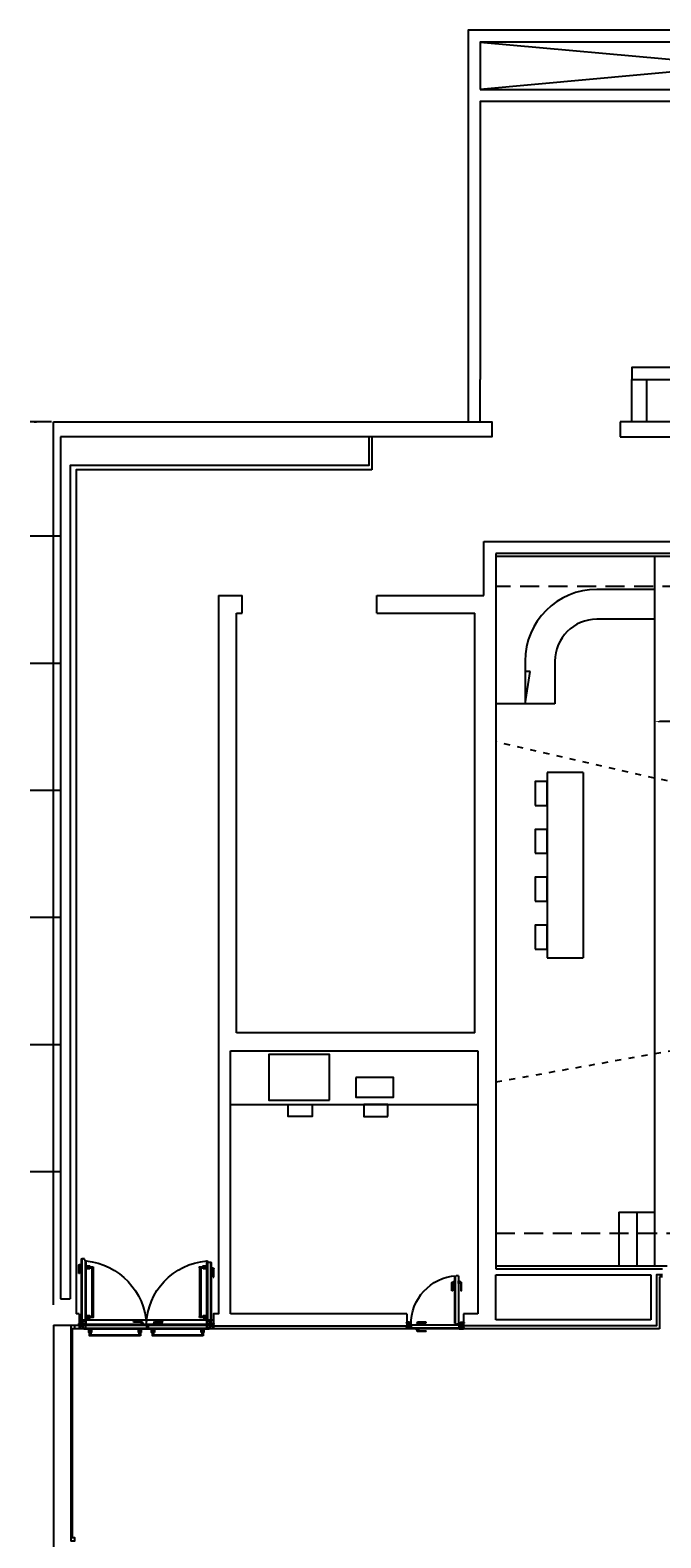
# Model space of a CAD drawing. Extents: x 1010 to 1163, y -536 to -134.
# Drawn here: x 1016 to 1026, y -343 to -317 of the extents above; entities that cross this region are included whole.
import ezdxf

# ---------------------------------------------------------------- set-up
doc = ezdxf.new("R2010")
doc.units = 0
doc.header["$MEASUREMENT"] = 0
doc.linetypes.add('ref NEXE nivell +14.00$0$DOT', pattern=[0.25, 0, -0.25])
doc.linetypes.add('ref NEXE nivell +14.00$0$HIDDEN2', pattern=[4.7625, 3.175, -1.5875])
doc.layers.get('Defpoints').update_dxf_attribs({"linetype": 'CONTINUOUS'})
for name, color, linetype in [('ARQUITECTURA', 7, 'CONTINUOUS'), ('MOBILIARIO', 252, 'CONTINUOUS'), ('PASOS', 1, 'CONTINUOUS')]:
    doc.layers.add(name, color=color, linetype=linetype)
doc.dimstyles.new('ISO-25', dxfattribs={"dimtxt": 7, "dimasz": 6, "dimexe": 1.25, "dimexo": 6, "dimgap": 2, "dimtad": 1, "dimtxsty": 'Standard', "dimcen": 1, "dimclrd": 256, "dimclre": 256, "dimclrt": 256, "dimadec": 0, "dimazin": 0, "dimtfac": 1, "dimtmove": 0, "dimatfit": 3, "dimfxl": 1, "dimlwd": -1, "dimlwe": -1, "dimarcsym": 0})

# ---------------------------------------------------------------- blocks, each defined once
blk = doc.blocks.new('*D81')
at = {"layer": 'Defpoints', "color": 0, "transparency": 16777216}
for p in [(1026.259, -328.858), (1026.259, -328.858), (1027.655, -328.858)]:
    blk.add_point(p, dxfattribs=at)
at = {"layer": 'PASOS', "transparency": 16777216}
for p, q in [((1026.259, -328.758), (1026.259, -328.658)), ((1027.655, -328.758), (1027.655, -328.658)), ((1027.575, -328.858), (1026.339, -328.858))]:
    blk.add_line(p, q, dxfattribs=at)
for points in [[(1026.339, -328.845), (1026.339, -328.871), (1026.259, -328.858)], [(1027.575, -328.845), (1027.575, -328.871), (1027.655, -328.858)]]:
    blk.add_solid(points, dxfattribs=at)
at = {"layer": 'PASOS', "lineweight": -2, "transparency": 16777216, "insert": (1026.957, -328.653), "char_height": 0.18, "attachment_point": 5}
blk.add_mtext('1,4', dxfattribs=at)

msp = doc.modelspace()

# ---------------------------------------------------------------- linework, layer by layer
at = {"layer": 'ARQUITECTURA', "extrusion": (7.20456e-16, -5.54143e-26, -1)}
for p, q in [((1032.0571, -317.49693), (1023.33711, -318.28713)), ((1023.33711, -317.49704), (1032.0571, -318.28713)), ((1023.33711, -323.84705), (1023.33711, -323.13705)), ((1025.87716, -323.84705), (1025.87716, -323.13703)), ((1026.12716, -323.84705), (1026.12716, -323.13703)), ((1016.16374, -323.84705), (1015.80913, -323.84705)), ((1015.87474, -323.84705), (1015.91374, -323.84705)), ((1016.19874, -338.6098), (1016.19874, -323.84705)), ((1070.27955, -323.84705), (1025.68157, -323.84705)), ((1025.68157, -323.84705), (1025.68157, -324.09705)), ((1025.68157, -324.09705), (1041.55874, -324.09705)), ((1016.31874, -325.7598), (1015.80913, -325.7598)), ((1023.39874, -325.84705), (1026.95874, -325.84705)), ((1023.39874, -326.74705), (1023.39874, -325.84705)), ((1023.59874, -326.04705), (1023.59874, -338.0098)), ((1026.95874, -326.04705), (1023.59874, -326.04705)), ((1026.95874, -326.09685), (1023.59874, -326.09685)), ((1018.95874, -326.74705), (1019.35874, -326.74705)), ((1019.35874, -327.04705), (1019.35874, -326.74705)), ((1021.60874, -326.74705), (1023.39874, -326.74705)), ((1021.60874, -327.04705), (1021.60874, -326.74705)), ((1019.25874, -327.04705), (1019.35874, -327.04705)), ((1019.25874, -334.0598), (1019.25874, -327.04705)), ((1021.60874, -327.04705), (1023.24874, -327.04705)), ((1016.31874, -327.8848), (1015.80913, -327.8848)), ((1016.31874, -330.0098), (1015.80913, -330.0098)), ((1016.31874, -332.1348), (1015.80913, -332.1348)), ((1023.24874, -334.0598), (1019.25874, -334.0598)), ((1016.31874, -334.2598), (1015.80913, -334.2598)), ((1019.15874, -338.7598), (1019.15874, -334.3598)), ((1019.15874, -334.3598), (1023.29874, -334.3598)), ((1023.29874, -334.3598), (1023.29874, -338.7598)), ((1016.31874, -336.3848), (1015.80913, -336.3848)), ((1016.62335, -338.08672), (1016.62335, -337.94672)), ((1016.63335, -337.93672), (1016.66082, -337.93672)), ((1016.63618, -337.9531), (1016.63618, -338.08672)), ((1016.66082, -337.9501), (1016.63918, -337.9501)), ((1016.66082, -337.93672), (1016.66082, -337.9501)), ((1016.67028, -338.94225), (1016.67028, -337.844)), ((1016.67228, -338.94425), (1016.67228, -337.842)), ((1016.72028, -337.842), (1016.67228, -337.842)), ((1016.67991, -338.90225), (1016.67991, -337.842)), ((1016.68191, -338.90225), (1016.68191, -337.842)), ((1016.72028, -337.857), (1016.72028, -337.842)), ((1016.73028, -337.857), (1016.72028, -337.857)), ((1016.73028, -337.872), (1016.73028, -337.857)), ((1016.74328, -337.872), (1016.73028, -337.872)), ((1016.73328, -338.90225), (1016.73328, -337.872)), ((1016.73528, -338.90225), (1016.73528, -337.872)), ((1016.74328, -338.92025), (1016.74328, -337.872)), ((1016.74528, -338.92025), (1016.74528, -337.874)), ((1018.7622, -337.874), (1018.7622, -338.92025)), ((1018.7642, -337.872), (1018.7642, -338.92025)), ((1018.7642, -337.872), (1018.7757, -337.872)), ((1018.7722, -337.872), (1018.7722, -338.90225)), ((1018.7742, -337.872), (1018.7742, -338.90225)), ((1018.7757, -337.872), (1018.7757, -337.887)), ((1018.7757, -337.887), (1018.7857, -337.887)), ((1018.7857, -337.887), (1018.7857, -337.902)), ((1018.8352, -337.902), (1018.7857, -337.902)), ((1018.82557, -337.902), (1018.82557, -338.90225)), ((1018.82757, -337.902), (1018.82757, -338.90225)), ((1018.8352, -337.902), (1018.8352, -338.94425)), ((1018.8372, -337.904), (1018.8372, -338.94225)), ((1018.84666, -337.99672), (1018.84666, -338.0101)), ((1018.87413, -337.99672), (1018.84666, -337.99672)), ((1018.84666, -338.0101), (1018.8683, -338.0101)), ((1018.8713, -338.0131), (1018.8713, -338.14672)), ((1018.88413, -338.14672), (1018.88413, -338.00672)), ((1026.46474, -337.9598), (1023.59874, -337.9598)), ((1023.59874, -338.0098), (1026.38974, -338.0098)), ((1016.63618, -338.08672), (1016.62335, -338.08672)), ((1018.8713, -338.14672), (1018.88413, -338.14672)), ((1022.86581, -338.37451), (1022.86581, -338.23451)), ((1022.87581, -338.22451), (1022.90328, -338.22451)), ((1022.87864, -338.24089), (1022.87864, -338.37451)), ((1022.90328, -338.23789), (1022.88164, -338.23789)), ((1022.91274, -338.9218), (1022.91274, -338.1298)), ((1022.91274, -338.1298), (1022.93774, -338.1298)), ((1022.92474, -338.9218), (1022.92474, -338.1298)), ((1022.93774, -338.1298), (1022.93774, -338.1218)), ((1022.97774, -338.1218), (1022.93774, -338.1218)), ((1022.97774, -338.1218), (1022.97774, -338.92823)), ((1023.01467, -338.22451), (1022.9872, -338.22451)), ((1022.9872, -338.23789), (1023.00884, -338.23789)), ((1023.01184, -338.24089), (1023.01184, -338.37451)), ((1023.02467, -338.37451), (1023.02467, -338.23451)), ((1023.59874, -338.8598), (1023.59874, -338.1098)), ((1023.59874, -338.1098), (1026.18974, -338.1098)), ((1026.18974, -338.1098), (1026.18974, -338.8598)), ((1026.38974, -338.1398), (1026.33974, -338.1398)), ((1026.33974, -338.1398), (1026.33974, -339.0098)), ((1016.31874, -338.5098), (1016.47874, -338.5098)), ((1022.87864, -338.37451), (1022.86581, -338.37451)), ((1023.01184, -338.37451), (1023.02467, -338.37451)), ((1016.62874, -338.7598), (1016.57874, -338.7598)), ((1016.62874, -338.7598), (1016.62874, -338.9978)), ((1022.10874, -338.7598), (1019.15874, -338.7598)), ((1022.10874, -338.7598), (1022.10874, -339.0098)), ((1023.05874, -338.7598), (1023.05874, -339.0098)), ((1023.29874, -338.7598), (1023.05874, -338.7598)), ((1016.19874, -338.9498), (1016.62874, -338.9498)), ((1016.48974, -338.9498), (1016.48974, -342.5598)), ((1016.50974, -339.0098), (1016.50974, -342.4998)), ((1016.67774, -338.9228), (1016.61874, -338.9228)), ((1016.61874, -338.9228), (1016.61874, -338.9348)), ((1016.67974, -338.9348), (1016.61874, -338.9348)), ((1016.64174, -338.9978), (1016.61874, -338.9978)), ((1016.61874, -338.9978), (1016.61874, -339.0098)), ((1016.70374, -339.0098), (1016.61874, -339.0098)), ((1016.62874, -338.8598), (1018.87874, -338.8598)), ((1016.64174, -338.9348), (1016.64174, -339.0038)), ((1016.70374, -339.0038), (1016.64174, -339.0038)), ((1016.69234, -338.90225), (1016.67228, -338.90225)), ((1016.67728, -338.94425), (1016.67228, -338.94425)), ((1016.67974, -338.9248), (1016.67974, -338.9418)), ((1016.67974, -338.9808), (1016.68974, -338.9808)), ((1016.68074, -338.9368), (1017.78299, -338.9368)), ((1016.68074, -338.9418), (1016.68074, -338.9368)), ((1016.68074, -338.94771), (1016.68074, -338.9758)), ((1016.69274, -338.9758), (1016.68074, -338.9758)), ((1016.68224, -338.9808), (1016.68974, -338.9808)), ((1016.68274, -338.9348), (1017.78099, -338.9348)), ((1016.68599, -338.9808), (1016.68399, -338.9808)), ((1016.68399, -338.9808), (1016.68399, -338.9888)), ((1016.68399, -338.9828), (1016.68799, -338.9828)), ((1016.68399, -338.9848), (1016.68799, -338.9848)), ((1016.68399, -338.9868), (1016.68799, -338.9868)), ((1016.68399, -338.9888), (1016.68799, -338.9888)), ((1016.68799, -338.9888), (1016.68799, -338.9808)), ((1016.69174, -338.9828), (1016.69174, -338.9928)), ((1016.69174, -338.9928), (1016.70174, -338.9928)), ((1016.69234, -338.90225), (1016.69234, -338.88425)), ((1016.72284, -338.88425), (1016.69234, -338.88425)), ((1016.69274, -338.9878), (1016.69274, -338.9758)), ((1016.70474, -338.9878), (1016.69274, -338.9878)), ((1016.69424, -338.9928), (1016.70174, -338.9928)), ((1016.69599, -338.9928), (1016.69599, -339.0008)), ((1016.69599, -338.9948), (1016.69999, -338.9948)), ((1016.69599, -338.9968), (1016.69999, -338.9968)), ((1016.69599, -338.9988), (1016.69999, -338.9988)), ((1016.69599, -339.0008), (1016.69999, -339.0008)), ((1016.69999, -339.0008), (1016.69999, -338.9928)), ((1016.71128, -338.94425), (1016.70224, -338.94425)), ((1016.70374, -339.0098), (1016.70374, -338.9948)), ((1016.70474, -338.9878), (1016.70474, -339.0098)), ((1016.70474, -339.0078), (1017.75299, -339.0078)), ((1016.70474, -339.0098), (1017.75099, -339.0098)), ((1016.72328, -338.93225), (1016.71128, -338.93225)), ((1016.71128, -338.93225), (1016.71128, -338.94425)), ((1016.72274, -338.95686), (1016.72274, -338.9368)), ((1016.72274, -338.94442), (1017.78299, -338.94442)), ((1016.72274, -338.94642), (1017.78299, -338.94642)), ((1016.72274, -338.95686), (1016.74074, -338.95686)), ((1016.72274, -338.98736), (1016.72274, -339.0078)), ((1016.72274, -338.98736), (1016.74074, -338.98736)), ((1016.72274, -338.9978), (1017.75299, -338.9978)), ((1016.72274, -338.9998), (1017.75299, -338.9998)), ((1016.72284, -338.90225), (1016.72284, -338.88425)), ((1016.72284, -338.90225), (1016.74328, -338.90225)), ((1016.72328, -338.92025), (1016.72328, -338.93225)), ((1016.74528, -338.92025), (1016.72328, -338.92025)), ((1016.74074, -338.98736), (1016.74074, -338.95686)), ((1017.53827, -338.90069), (1017.53827, -338.88787)), ((1017.53827, -338.88787), (1017.67827, -338.88787)), ((1017.6719, -338.90069), (1017.53827, -338.90069)), ((1017.6749, -338.92534), (1017.6749, -338.90369)), ((1017.68827, -338.92534), (1017.6749, -338.92534)), ((1017.68827, -338.89787), (1017.68827, -338.92534)), ((1017.75299, -339.0078), (1017.75299, -338.9948)), ((1017.75299, -338.9948), (1017.76799, -338.9948)), ((1017.75449, -339.0078), (1017.75449, -338.9963)), ((1017.75449, -338.9963), (1017.76949, -338.9963)), ((1017.75449, -338.9978), (1018.78474, -338.9978)), ((1017.75449, -338.9998), (1018.78474, -338.9998)), ((1017.75449, -339.0078), (1018.80274, -339.0078)), ((1017.75649, -339.0098), (1018.80274, -339.0098)), ((1017.76799, -338.9948), (1017.76799, -338.9848)), ((1017.76799, -338.9848), (1017.78299, -338.9848)), ((1017.76949, -338.9963), (1017.76949, -338.9863)), ((1017.76949, -338.9863), (1017.78449, -338.9863)), ((1017.78299, -338.9368), (1017.78299, -338.9848)), ((1017.78449, -338.9368), (1018.82674, -338.9368)), ((1017.78449, -338.9368), (1017.78449, -338.9863)), ((1017.78449, -338.94442), (1018.78474, -338.94442)), ((1017.78449, -338.94642), (1018.78474, -338.94642)), ((1017.78649, -338.9348), (1018.82474, -338.9348)), ((1017.87921, -338.89787), (1017.87921, -338.92534)), ((1017.87921, -338.92534), (1017.89258, -338.92534)), ((1018.02921, -338.88787), (1017.88921, -338.88787)), ((1017.89258, -338.92534), (1017.89258, -338.90369)), ((1017.89558, -338.90069), (1018.02921, -338.90069)), ((1018.02921, -338.90069), (1018.02921, -338.88787)), ((1018.7722, -338.92025), (1018.7622, -338.92025)), ((1018.78464, -338.90225), (1018.7642, -338.90225)), ((1018.78474, -338.95686), (1018.76674, -338.95686)), ((1018.76674, -338.98736), (1018.76674, -338.95686)), ((1018.78474, -338.98736), (1018.76674, -338.98736)), ((1018.7722, -338.92025), (1018.7842, -338.92025)), ((1018.7742, -338.90225), (1018.7742, -338.90075)), ((1018.78474, -338.9978), (1018.78324, -338.9978)), ((1018.7842, -338.92025), (1018.7842, -338.93225)), ((1018.7842, -338.93225), (1018.7962, -338.93225)), ((1018.78464, -338.90225), (1018.78464, -338.88425)), ((1018.78464, -338.88425), (1018.81514, -338.88425)), ((1018.78474, -338.95686), (1018.78474, -338.9368)), ((1018.78474, -338.98736), (1018.78474, -339.0078)), ((1018.7962, -338.93225), (1018.7962, -338.94425)), ((1018.82428, -338.94425), (1018.7962, -338.94425)), ((1018.80274, -338.9878), (1018.80274, -339.0098)), ((1018.80274, -338.9878), (1018.81474, -338.9878)), ((1018.80374, -339.0098), (1018.80374, -338.9948)), ((1018.80374, -339.0038), (1018.86574, -339.0038)), ((1022.10874, -339.0098), (1018.80374, -339.0098)), ((1018.81574, -338.9928), (1018.80574, -338.9928)), ((1018.80749, -339.0008), (1018.80749, -338.9928)), ((1018.81149, -338.9948), (1018.80749, -338.9948)), ((1018.81149, -338.9968), (1018.80749, -338.9968)), ((1018.81149, -338.9988), (1018.80749, -338.9988)), ((1018.81149, -339.0008), (1018.80749, -339.0008)), ((1018.81149, -338.9928), (1018.81149, -339.0008)), ((1018.81474, -338.9878), (1018.81474, -338.9758)), ((1018.81474, -338.9758), (1018.82674, -338.9758)), ((1018.81514, -338.90225), (1018.81514, -338.88425)), ((1018.81514, -338.90225), (1018.8352, -338.90225)), ((1018.81574, -338.9828), (1018.81574, -338.9928)), ((1018.82774, -338.9808), (1018.81774, -338.9808)), ((1018.82524, -338.9808), (1018.81774, -338.9808)), ((1018.81949, -338.9888), (1018.81949, -338.9808)), ((1018.82349, -338.9828), (1018.81949, -338.9828)), ((1018.82349, -338.9848), (1018.81949, -338.9848)), ((1018.82349, -338.9868), (1018.81949, -338.9868)), ((1018.82349, -338.9888), (1018.81949, -338.9888)), ((1018.82349, -338.9808), (1018.82349, -338.9888)), ((1018.82674, -338.93975), (1018.82674, -338.9368)), ((1018.82674, -338.94771), (1018.82674, -338.9758)), ((1018.82774, -338.9248), (1018.82774, -338.93975)), ((1018.88874, -338.9348), (1018.82774, -338.9348)), ((1018.82974, -338.9228), (1018.88874, -338.9228)), ((1018.83224, -338.94425), (1018.8352, -338.94425)), ((1018.86574, -338.9348), (1018.86574, -339.0038)), ((1018.86574, -338.9978), (1018.88874, -338.9978)), ((1018.87874, -338.9598), (1022.10874, -338.9598)), ((1018.88874, -338.9348), (1018.88874, -338.9228)), ((1018.88874, -338.9978), (1018.88874, -339.0098)), ((1022.15874, -338.9048), (1022.09874, -338.9048)), ((1022.09874, -338.9048), (1022.09874, -338.9148)), ((1022.09874, -338.9148), (1022.10874, -338.9148)), ((1022.09874, -338.9978), (1022.09874, -338.9878)), ((1022.09874, -338.9878), (1022.10874, -338.9878)), ((1022.14074, -338.9978), (1022.09874, -338.9978)), ((1022.09874, -338.9978), (1022.09874, -338.9978)), ((1022.10874, -338.8988), (1022.10874, -338.9048)), ((1022.10874, -338.9048), (1022.14074, -338.9048)), ((1022.18474, -338.9978), (1022.10874, -338.9978)), ((1022.18474, -339.0098), (1022.10874, -339.0098)), ((1022.14974, -338.8968), (1022.11074, -338.8968)), ((1022.14074, -338.9978), (1022.14074, -338.9048)), ((1022.14474, -338.9048), (1022.14474, -338.9978)), ((1022.15274, -338.9448), (1022.14474, -338.9448)), ((1022.15174, -338.9048), (1022.15174, -338.8988)), ((1022.15274, -338.9448), (1022.15274, -338.9548)), ((1022.15274, -338.9508), (1022.16074, -338.9508)), ((1022.15274, -338.9548), (1022.16074, -338.9548)), ((1022.16074, -338.9548), (1022.16074, -338.9068)), ((1022.17674, -338.9448), (1022.16074, -338.9448)), ((1022.17674, -338.9898), (1022.17674, -338.9448)), ((1022.18274, -338.9898), (1022.17674, -338.9898)), ((1022.18074, -338.9448), (1022.98717, -338.9448)), ((1022.18074, -338.9448), (1022.18074, -338.9848)), ((1022.18874, -338.9848), (1022.18074, -338.9848)), ((1022.18474, -338.9978), (1022.18474, -338.9918)), ((1022.18874, -339.0098), (1022.18874, -338.9848)), ((1022.98074, -338.9978), (1022.18874, -338.9978)), ((1022.98074, -339.0098), (1022.18874, -339.0098)), ((1022.28346, -338.90787), (1022.28346, -338.93534)), ((1022.28346, -339.04673), (1022.28346, -339.01925)), ((1022.43346, -338.89787), (1022.29346, -338.89787)), ((1022.29683, -338.93534), (1022.29683, -338.91369)), ((1022.29683, -339.01925), (1022.29683, -339.0409)), ((1022.29983, -338.91069), (1022.43346, -338.91069)), ((1022.29983, -339.0439), (1022.43346, -339.0439)), ((1022.43346, -338.91069), (1022.43346, -338.89787)), ((1022.43346, -339.05673), (1022.43346, -339.0439)), ((1022.93774, -338.9218), (1022.91274, -338.9218)), ((1022.93774, -338.9218), (1022.93774, -338.9298)), ((1022.93774, -338.9298), (1022.94474, -338.9298)), ((1022.94477, -338.92781), (1022.94474, -338.9298)), ((1022.94474, -338.9298), (1022.98288, -338.9303)), ((1022.94477, -338.92781), (1022.98354, -338.92831)), ((1022.98717, -338.9448), (1022.98074, -338.9448)), ((1022.98074, -339.0098), (1022.98074, -338.9848)), ((1022.98074, -338.9848), (1022.98874, -338.9848)), ((1022.98474, -338.9978), (1022.98474, -338.9918)), ((1023.06874, -338.9978), (1022.98474, -338.9978)), ((1022.98474, -339.0098), (1022.98474, -338.9978)), ((1022.98474, -339.0098), (1023.05874, -339.0098)), ((1022.98674, -338.9898), (1022.99274, -338.9898)), ((1022.98675, -338.97777), (1022.98725, -338.93899)), ((1022.98717, -338.9448), (1022.98675, -338.97777)), ((1022.98675, -338.97777), (1022.98874, -338.9778)), ((1022.98874, -338.9778), (1022.98924, -338.93965)), ((1022.98874, -338.9848), (1022.98874, -338.9778)), ((1022.99274, -338.9778), (1022.99224, -338.93965)), ((1022.99274, -338.97782), (1022.99474, -338.97783)), ((1022.99274, -338.9898), (1022.99274, -338.97782)), ((1022.99474, -338.97783), (1022.99423, -338.93899)), ((1022.99431, -338.9448), (1023.00874, -338.9448)), ((1023.00874, -338.9548), (1023.00874, -338.9068)), ((1023.01674, -338.9508), (1023.00874, -338.9508)), ((1023.01674, -338.9548), (1023.00874, -338.9548)), ((1023.02474, -338.9048), (1023.01074, -338.9048)), ((1023.01674, -338.9448), (1023.02474, -338.9448)), ((1023.01674, -338.9448), (1023.01674, -338.9548)), ((1023.01774, -338.9048), (1023.01774, -338.8988)), ((1023.01974, -338.8968), (1023.05674, -338.8968)), ((1023.02474, -338.9048), (1023.02474, -338.9978)), ((1023.02474, -338.9048), (1023.06874, -338.9048)), ((1023.02874, -338.9978), (1023.02874, -338.9048)), ((1023.05874, -338.9048), (1023.02874, -338.9048)), ((1023.05874, -338.8988), (1023.05874, -338.9048)), ((1023.06874, -338.9148), (1023.05874, -338.9148)), ((1023.06874, -338.9878), (1023.05874, -338.9878)), ((1026.33974, -339.0098), (1023.05874, -339.0098)), ((1023.06874, -338.9048), (1023.06874, -338.9148)), ((1023.06874, -338.9978), (1023.06874, -338.9878)), ((1026.18974, -338.8598), (1023.59874, -338.8598)), ((1022.43346, -339.05673), (1022.29346, -339.05673))]:
    msp.add_line(p, q, dxfattribs=at)
at = {"layer": 'ARQUITECTURA', "linetype": 'ref NEXE nivell +14.00$0$HIDDEN2', "ltscale": 0.1, "extrusion": (7.20456e-16, -5.54143e-26, -1)}
for p, q in [((1037.65874, -326.59705), (1023.59874, -326.59705)), ((1023.59874, -337.4098), (1037.65874, -337.4098))]:
    msp.add_line(p, q, dxfattribs=at)
at = {"layer": 'ARQUITECTURA'}
msp.add_line((1026.25874, -326.64666), (1025.28874, -326.64666), dxfattribs=at)
at = {"layer": 'ARQUITECTURA', "linetype": 'ref NEXE nivell +14.00$0$DOT', "ltscale": 0.5, "extrusion": (7.20456e-16, -5.54143e-26, -1)}
for q in [(1023.59874, -329.1962), (1023.59874, -334.88505)]:
    msp.add_line((1037.65874, -332.40009), q, dxfattribs=at)
at = {"layer": 'ARQUITECTURA', "extrusion": (2.87926e-12, -1.46384e-08, -1)}
for p, q in [((1016.74528, -337.95798, 0), (1016.79431, -337.95798, 0)), ((1016.80557, -338.00445, 0), (1016.74528, -338.00445, 0)), ((1016.79431, -337.95798, 0), (1016.80557, -337.95798, 0)), ((1016.79431, -337.95798, 0), (1016.79431, -338.00445, 0)), ((1016.80557, -337.95798, 0), (1016.80557, -338.00445, 0)), ((1016.79431, -338.788, 0), (1016.79431, -338.83448, 0))]:
    msp.add_line(p, q, dxfattribs=at)
at = {"layer": 'ARQUITECTURA', "extrusion": (-2.87782e-12, 1.46384e-08, -1)}
for p, q in [((1018.71317, -338.00445, 0), (1018.71317, -337.95798, 0)), ((1018.70191, -338.788, 0), (1018.7622, -338.788, 0)), ((1018.70191, -338.83448, 0), (1018.70191, -338.788, 0)), ((1018.71317, -338.83448, 0), (1018.71317, -338.788, 0)), ((1018.71317, -338.83448, 0), (1018.70191, -338.83448, 0)), ((1018.7622, -338.83448, 0), (1018.71317, -338.83448, 0))]:
    msp.add_line(p, q, dxfattribs=at)
at = {"layer": 'ARQUITECTURA', "extrusion": (-1.46384e-08, -2.87854e-12, -1)}
for p, q in [((1017.62054, -339.07009, 0), (1017.62054, -339.0098, 0)), ((1017.66701, -339.0098, 0), (1017.66701, -339.05882, 0)), ((1018.67049, -339.07009, 0), (1018.67049, -339.0098, 0)), ((1018.71696, -339.0098, 0), (1018.71696, -339.05882, 0)), ((1016.83699, -339.05882, 0), (1016.79052, -339.05882, 0)), ((1017.66701, -339.05882, 0), (1017.62054, -339.05882, 0)), ((1017.66701, -339.07009, 0), (1017.62054, -339.07009, 0)), ((1017.66701, -339.05882, 0), (1017.66701, -339.07009, 0)), ((1017.88694, -339.05882, 0), (1017.84047, -339.05882, 0)), ((1018.71696, -339.05882, 0), (1018.67049, -339.05882, 0)), ((1018.71696, -339.07009, 0), (1018.67049, -339.07009, 0)), ((1018.71696, -339.05882, 0), (1018.71696, -339.07009, 0))]:
    msp.add_line(p, q, dxfattribs=at)
at = {"layer": 'ARQUITECTURA', "extrusion": (7.20456e-16, -5.54143e-26, -1)}
for points in [[(-1032.0571, -322.78705), (-1032.0571, -322.93705), (-1025.87716, -322.93705), (-1025.87716, -323.13703), (-1036.7946, -323.13703), (-1036.7946, -317.29711), (-1023.13711, -317.29692), (-1023.13711, -323.84705)], [(-1032.0571, -321.93705), (-1032.0571, -318.48713), (-1023.33711, -318.48713), (-1023.33711, -322.93705), (-1023.33711, -322.93705), (-1023.33711, -323.13705), (-1023.33711, -323.13705)], [(-1016.19874, -323.84705), (-1023.53257, -323.84705), (-1023.53257, -324.09705), (-1016.31874, -324.09705)], [(-1016.31874, -324.09705), (-1016.31874, -338.5098)], [(-1021.4771, -324.09705), (-1021.4771, -324.57705), (-1016.47874, -324.57705), (-1016.47874, -338.5098)], [(-1021.5271, -324.09705), (-1021.5271, -324.64705)], [(-1021.5271, -324.64705), (-1016.57874, -324.64705), (-1016.57874, -338.7598)], [(-1018.95874, -326.74705), (-1018.95874, -338.7598), (-1018.87874, -338.7598), (-1018.87874, -339.0098)], [(-1023.24874, -334.0598), (-1023.24874, -327.04705)], [(-1026.38974, -338.1098), (-1026.28974, -338.1098), (-1026.28974, -338.9598), (-1023.05874, -338.9598)], [(-1016.19874, -338.9498), (-1016.19874, -368.6619)], [(-1016.54974, -338.9498), (-1016.54974, -339.0098), (-1016.48974, -339.0098)], [(-1016.62874, -339.0098), (-1016.54974, -339.0098)], [(-1016.67974, -338.96675), (-1016.64974, -338.96675), (-1016.64974, -338.93975), (-1016.67974, -338.93975)], [(-1016.67728, -338.94425), (-1016.67524, -338.94425), (-1016.67524, -338.91425), (-1016.70224, -338.91425)], [(-1016.67974, -338.94771), (-1016.67974, -338.9808)], [(-1016.68191, -338.90225), (-1016.67991, -338.90225)], [(-1016.68074, -338.9418), (-1016.68074, -338.93975), (-1016.71074, -338.93975), (-1016.71074, -338.96675)], [(-1016.71074, -338.96675), (-1016.68074, -338.96675)], [(-1016.70224, -338.91425), (-1016.70224, -338.94425), (-1016.6832, -338.94425)], [(-1016.72274, -338.94642), (-1016.72274, -338.94442)], [(-1017.75374, -338.94475), (-1017.75374, -339.0098)], [(-1018.82674, -338.9418), (-1018.82674, -338.93975), (-1018.79674, -338.93975), (-1018.79674, -338.96675)], [(-1018.79674, -338.96675), (-1018.82674, -338.96675)], [(-1018.80524, -338.91425), (-1018.80524, -338.94425)], [(-1018.8302, -338.94425), (-1018.83224, -338.94425), (-1018.83224, -338.91425), (-1018.80524, -338.91425)], [(-1018.82774, -338.96675), (-1018.85774, -338.96675), (-1018.85774, -338.93975), (-1018.82774, -338.93975), (-1018.82774, -338.9418)], [(-1018.82774, -338.94771), (-1018.82774, -338.9808)], [(-1022.18474, -338.9978), (-1022.18474, -339.0098)], [(-1016.48974, -342.4998), (-1016.54974, -342.4998), (-1016.54974, -342.5598), (-1016.48974, -342.5598)]]:
    msp.add_lwpolyline(points, dxfattribs=at)
for points in [[(-1023.33711, -318.28713), (-1032.0571, -318.28713), (-1032.0571, -317.49693), (-1023.33711, -317.49693)], [(-1016.67028, -337.96403), (-1016.67028, -337.922), (-1016.66082, -337.922), (-1016.66082, -337.96403)], [(-1018.8372, -338.02403), (-1018.8372, -337.982), (-1018.84666, -337.982), (-1018.84666, -338.02403)], [(-1022.91274, -338.25183), (-1022.91274, -338.2098), (-1022.90328, -338.2098), (-1022.90328, -338.25183)], [(-1022.97774, -338.25183), (-1022.97774, -338.2098), (-1022.9872, -338.2098), (-1022.9872, -338.25183)], [(-1017.66096, -338.9348), (-1017.70299, -338.9348), (-1017.70299, -338.92534), (-1017.66096, -338.92534)], [(-1017.90652, -338.9348), (-1017.86449, -338.9348), (-1017.86449, -338.92534), (-1017.90652, -338.92534)], [(-1022.31077, -338.9448), (-1022.26874, -338.9448), (-1022.26874, -338.93534), (-1022.31077, -338.93534)], [(-1022.31077, -339.0098), (-1022.26874, -339.0098), (-1022.26874, -339.01925), (-1022.31077, -339.01925)]]:
    msp.add_lwpolyline(points, close=True, dxfattribs=at)
at = {"layer": 'ARQUITECTURA', "extrusion": (2.87926e-12, -1.46384e-08, -1), "elevation": 0}
for points in [[(-1016.86528, -337.97178), (-1016.86528, -337.99066), (-1016.80557, -337.99066), (-1016.80557, -337.97178)], [(-1016.86165, -337.99066), (-1016.86165, -338.8018), (-1016.84497, -338.8018), (-1016.84497, -337.99066)], [(-1016.80557, -338.788), (-1016.80557, -338.83448), (-1016.74528, -338.83448), (-1016.74528, -338.788)], [(-1016.86528, -338.8018), (-1016.86528, -338.82068), (-1016.80557, -338.82068), (-1016.80557, -338.8018)]]:
    msp.add_lwpolyline(points, close=True, dxfattribs=at)
at = {"layer": 'ARQUITECTURA', "extrusion": (-2.87782e-12, 1.46384e-08, -1)}
for points, elevation in [([(-1018.6422, -337.99066), (-1018.6422, -337.97178), (-1018.70191, -337.97178), (-1018.70191, -337.99066)], 0.5), ([(-1018.64583, -338.8018), (-1018.64583, -337.99066), (-1018.66251, -337.99066), (-1018.66251, -338.8018)], 0), ([(-1018.70191, -338.00445), (-1018.70191, -337.95798), (-1018.7622, -337.95798), (-1018.7622, -338.00445)], 0.25), ([(-1018.6422, -338.82068), (-1018.6422, -338.8018), (-1018.70191, -338.8018), (-1018.70191, -338.82068)], 0)]:
    msp.add_lwpolyline(points, close=True, dxfattribs=dict(at, elevation=elevation))
at = {"layer": 'ARQUITECTURA', "extrusion": (-1.46384e-08, -2.87854e-12, -1), "elevation": -0.00001}
for points in [[(-1016.83699, -339.07009), (-1016.79052, -339.07009), (-1016.79052, -339.0098), (-1016.83699, -339.0098)], [(-1017.88694, -339.07009), (-1017.84047, -339.07009), (-1017.84047, -339.0098), (-1017.88694, -339.0098)], [(-1016.82319, -339.1298), (-1016.80432, -339.1298), (-1016.80432, -339.07009), (-1016.82319, -339.07009)], [(-1017.63434, -339.12617), (-1016.82319, -339.12617), (-1016.82319, -339.10948), (-1017.63434, -339.10948)], [(-1017.65322, -339.1298), (-1017.63434, -339.1298), (-1017.63434, -339.07009), (-1017.65322, -339.07009)], [(-1017.87314, -339.1298), (-1017.85426, -339.1298), (-1017.85426, -339.07009), (-1017.87314, -339.07009)], [(-1018.68429, -339.12617), (-1017.87314, -339.12617), (-1017.87314, -339.10948), (-1018.68429, -339.10948)], [(-1018.70317, -339.1298), (-1018.68429, -339.1298), (-1018.68429, -339.07009), (-1018.70317, -339.07009)]]:
    msp.add_lwpolyline(points, close=True, dxfattribs=at)
at = {"layer": 'ARQUITECTURA', "extrusion": (2.87926e-12, -1.46384e-08, -1)}
for centre in [(-1016.76533, -337.98122, 0), (-1016.76533, -338.81124, 0)]:
    msp.add_circle(centre, 0.00451, dxfattribs=at)
at = {"layer": 'ARQUITECTURA', "extrusion": (-2.87782e-12, 1.46384e-08, -1)}
for centre in [(-1018.74215, -337.98122, 0), (-1018.74215, -338.81124, 0)]:
    msp.add_circle(centre, 0.00451, dxfattribs=at)
at = {"layer": 'ARQUITECTURA', "extrusion": (7.20456e-16, -5.54143e-26, -1)}
for centre, radius in [((-1016.68024, -338.94475), 0.003), ((-1018.82724, -338.94475), 0.003), ((-1022.99074, -338.9318), 0.008)]:
    msp.add_circle(centre, radius, dxfattribs=at)
at = {"layer": 'ARQUITECTURA', "extrusion": (-1.46384e-08, -2.87854e-12, -1)}
for centre in [(-1016.81376, -339.02985, -0.00001), (-1017.64378, -339.02985, -0.00001), (-1017.8637, -339.02985, -0.00001), (-1018.69373, -339.02985, -0.00001)]:
    msp.add_circle(centre, 0.00451, dxfattribs=at)
at = {"layer": 'ARQUITECTURA', "extrusion": (7.20456e-16, -5.54143e-26, -1)}
for centre, radius, start, end in [((-1016.63335, -337.94672), 0.01, 360, 90), ((-1016.63918, -337.9531), 0.003, 360, 90), ((-1016.67228, -337.844), 0.002, 360, 90), ((-1016.74328, -337.874), 0.002, 90, 180), ((-1016.62997, -338.99262), 1.12479, 95.883576, 177.561178), ((-1018.85506, -338.97147), 1.10164, 1.389761, 85.165485), ((-1018.7642, -337.874), 0.002, 360, 90), ((-1018.8352, -337.904), 0.002, 90, 180), ((-1018.8683, -338.0131), 0.003, 90, 180), ((-1018.87413, -338.00672), 0.01, 90, 180), ((-1022.99074, -338.93017), 0.8101, 359.080517, 86.24882), ((-1022.87581, -338.23451), 0.01, 360, 90), ((-1022.88164, -338.24089), 0.003, 360, 90), ((-1023.00884, -338.24089), 0.003, 90, 180), ((-1023.01467, -338.23451), 0.01, 90, 180), ((-1016.67228, -338.94225), 0.002, 270, 360), ((-1016.67774, -338.9248), 0.002, 90, 180), ((-1016.68274, -338.9368), 0.002, 0, 90), ((-1016.68599, -338.9797), 0.00391, 343.739795, 196.260205), ((-1016.68974, -338.9828), 0.002, 90, 180), ((-1016.69799, -338.9917), 0.00391, 343.739795, 196.260205), ((-1016.70174, -338.9948), 0.002, 90, 180), ((-1017.6719, -338.90369), 0.003, 90, 180), ((-1017.67827, -338.89787), 0.01, 90, 180), ((-1017.75099, -339.0078), 0.002, 180, 270), ((-1017.75649, -339.0078), 0.002, 270, 0), ((-1017.78099, -338.9368), 0.002, 90, 180), ((-1017.78649, -338.9368), 0.002, 0, 90), ((-1017.88921, -338.89787), 0.01, 0, 90), ((-1017.89558, -338.90369), 0.003, 0, 90), ((-1018.80574, -338.9948), 0.002, 0, 90), ((-1018.80949, -338.9917), 0.00391, 343.739795, 196.260205), ((-1018.81774, -338.9828), 0.002, 0, 90), ((-1018.82149, -338.9797), 0.00391, 343.739795, 196.260205), ((-1018.82474, -338.9368), 0.002, 90, 180), ((-1018.82974, -338.9248), 0.002, 0, 90), ((-1018.8352, -338.94225), 0.002, 180, 270), ((-1022.11074, -338.8988), 0.002, 360, 90), ((-1022.14974, -338.8988), 0.002, 90, 180), ((-1022.15874, -338.9068), 0.002, 90, 180), ((-1022.17974, -338.99135), 0.00338, 27.358376, 152.641624), ((-1022.18274, -338.9918), 0.002, 90, 180), ((-1022.29346, -338.90787), 0.01, 0, 90), ((-1022.29983, -338.91369), 0.003, 0, 90), ((-1022.29983, -339.0409), 0.003, 270, 360), ((-1022.98674, -338.9918), 0.002, 0, 90), ((-1022.98974, -338.99135), 0.00338, 27.358376, 152.641624), ((-1023.01074, -338.9068), 0.002, 0, 90), ((-1023.01974, -338.8988), 0.002, 0, 90), ((-1023.05674, -338.8988), 0.002, 90, 180), ((-1022.29346, -339.04673), 0.01, 270, 360)]:
    msp.add_arc(centre, radius, start, end, dxfattribs=at)
at = {"layer": 'MOBILIARIO', "extrusion": (7.20456e-16, -5.54143e-26, -1)}
for p, q in [((1026.25874, -337.9598), (1026.25874, -326.09685)), ((1019.15874, -335.2608), (1023.29874, -335.2608))]:
    msp.add_line(p, q, dxfattribs=at)
at = {"layer": 'MOBILIARIO'}
for p, q in [((1026.25874, -327.14666), (1025.28874, -327.14666)), ((1024.08874, -327.84666), (1024.08874, -328.56145)), ((1024.58874, -327.84666), (1024.58874, -328.56145)), ((1024.17519, -328.02097), (1024.08874, -328.02097)), ((1024.08874, -328.56145), (1024.17519, -328.02097)), ((1024.45874, -329.7098), (1024.45874, -332.8098)), ((1025.05874, -329.7098), (1024.45874, -329.7098)), ((1025.05874, -329.7098), (1025.05874, -332.8098)), ((1024.45874, -332.8098), (1025.05874, -332.8098)), ((1025.65874, -337.0598), (1026.25874, -337.0598)), ((1025.65874, -337.0598), (1025.65874, -337.9598)), ((1025.95874, -337.0598), (1025.95874, -337.9598))]:
    msp.add_line(p, q, dxfattribs=at)
msp.add_lwpolyline([(1024.58874, -328.56145), (1023.58874, -328.56145)], dxfattribs=at)
for points in [[(1024.25874, -330.2598), (1024.45874, -330.2598), (1024.45874, -329.8598), (1024.25874, -329.8598)], [(1024.25874, -331.0598), (1024.45874, -331.0598), (1024.45874, -330.6598), (1024.25874, -330.6598)], [(1024.25874, -331.8598), (1024.45874, -331.8598), (1024.45874, -331.4598), (1024.25874, -331.4598)], [(1024.25874, -332.6598), (1024.45874, -332.6598), (1024.45874, -332.2598), (1024.25874, -332.2598)]]:
    msp.add_lwpolyline(points, close=True, dxfattribs=at)
at = {"layer": 'MOBILIARIO', "extrusion": (7.20456e-16, -5.54143e-26, -1), "elevation": 0}
msp.add_lwpolyline([(-1020.81757, -335.18712), (-1020.81757, -334.42165), (-1019.80266, -334.42165), (-1019.80266, -335.18712)], close=True, dxfattribs=at)
at = {"layer": 'MOBILIARIO', "extrusion": (7.20456e-16, -5.54143e-26, -1)}
for points in [[(-1021.25987, -334.8068), (-1021.25987, -335.13781), (-1021.88934, -335.13781), (-1021.88934, -334.8068)], [(-1020.52831, -335.2608), (-1020.52831, -335.4608), (-1020.12831, -335.4608), (-1020.12831, -335.2608)], [(-1021.79022, -335.4608), (-1021.79022, -335.2608), (-1021.39022, -335.2608), (-1021.39022, -335.4608)]]:
    msp.add_lwpolyline(points, close=True, dxfattribs=at)
at = {"layer": 'MOBILIARIO'}
for radius in [1.2, 0.7]:
    msp.add_arc((1025.28874, -327.84666), radius, 90, 180, dxfattribs=at)

# ---------------------------------------------------------------- dimensions: what is measured, and where the dimension line sits
at = {"layer": 'PASOS', "lineweight": -2}
dim = msp.add_aligned_dim(p1=(1027.65534, -328.85802), p2=(1026.25874, -328.85802), distance=0, dimstyle='ISO-25', override={"dimtxt": 0.18, "dimasz": 0.08, "dimexe": 0.2, "dimexo": 0.1, "dimgap": 0.1}, dxfattribs=at)
dim.commit()
dim.dimension.update_dxf_attribs({"geometry": '*D81', "text_midpoint": (1026.95704, -328.65302)})

doc.saveas('drawing.dxf')
